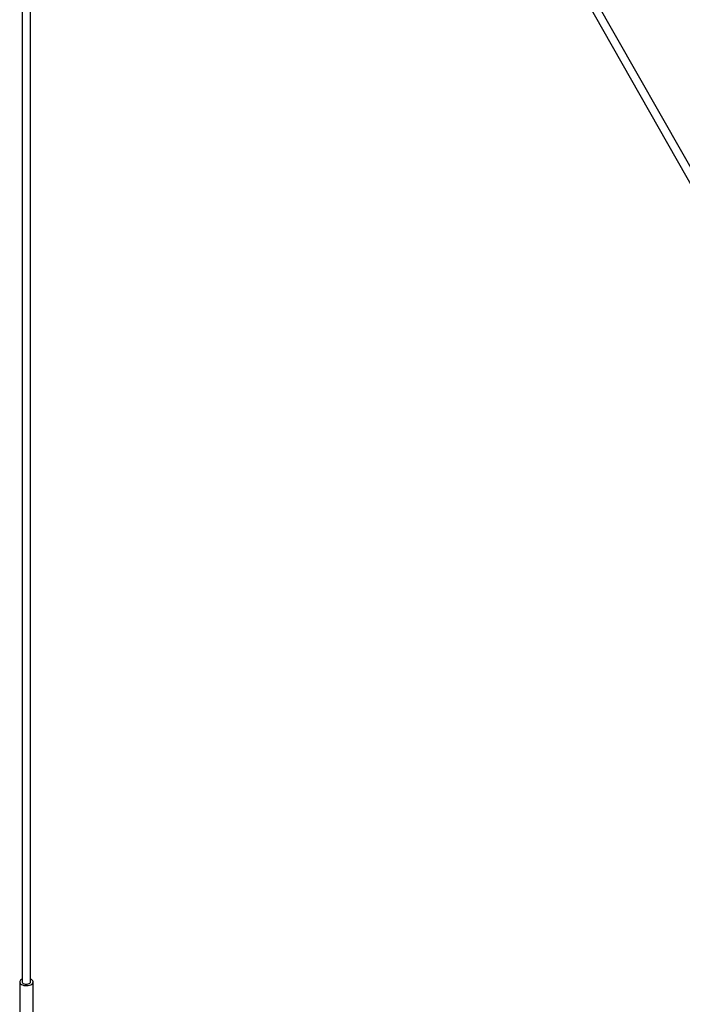
# Model space of a CAD drawing. Units: millimetres. Extents: x 0 to 801, y 0 to 566.
# Drawn here: x 410 to 442, y 323 to 370 of the extents above; entities that cross this region are included whole.
import ezdxf

# ---------------------------------------------------------------- set-up
doc = ezdxf.new("R2010")
doc.units = ezdxf.units.MM
doc.header["$LTSCALE"] = 10
doc.layers.add('S&C_vistas', color=1, linetype='Continuous')

msp = doc.modelspace()

# ---------------------------------------------------------------- linework, layer by layer
at = {"layer": 'S&C_vistas', "color": 7, "linetype": 'Continuous'}
for p, q in [((410.222, 408.87), (410.222, 323.73)), ((410.622, 323.73), (410.622, 408.87)), ((416.025, 408.912), (464.45, 323.692)), ((464.798, 323.89), (416.372, 409.109)), ((410.222, 324.566), (410.222, 323.73)), ((410.622, 323.73), (410.622, 324.566)), ((410.097, 323.73), (410.097, 319.159)), ((410.747, 319.16), (410.747, 323.73))]:
    msp.add_line(p, q, dxfattribs=at)
at = {"layer": 'S&C_vistas', "color": 7, "linetype": 'Continuous', "flags": 128}
for points in [[(410.222, 323.87), (410.186, 323.852), (410.143, 323.822), (410.114, 323.787), (410.099, 323.749), (410.099, 323.711), (410.114, 323.673), (410.143, 323.638), (410.186, 323.607), (410.24, 323.582), (410.302, 323.564), (410.369, 323.554), (410.44, 323.552), (410.509, 323.558), (410.574, 323.572), (410.632, 323.594), (410.681, 323.622), (410.717, 323.655), (410.739, 323.692), (410.747, 323.73), (410.747, 323.73)], [(410.222, 323.73), (410.224, 323.715), (410.239, 323.686), (410.267, 323.661), (410.307, 323.64), (410.355, 323.626), (410.408, 323.62), (410.463, 323.622), (410.514, 323.632), (410.558, 323.65), (410.593, 323.673), (410.615, 323.7), (410.622, 323.73)], [(410.222, 323.73), (410.224, 323.715), (410.239, 323.686), (410.267, 323.661), (410.307, 323.64), (410.355, 323.626), (410.408, 323.62), (410.463, 323.622), (410.514, 323.632), (410.558, 323.65), (410.593, 323.673), (410.615, 323.7), (410.622, 323.73), (410.622, 323.73)]]:
    msp.add_lwpolyline(points, dxfattribs=at)
at = {"layer": 'S&C_vistas', "color": 7, "linetype": 'Continuous'}
msp.add_arc((410.564, 323.693), 0.187, 11.3721, 71.9305, dxfattribs=at)

doc.saveas('drawing.dxf')
